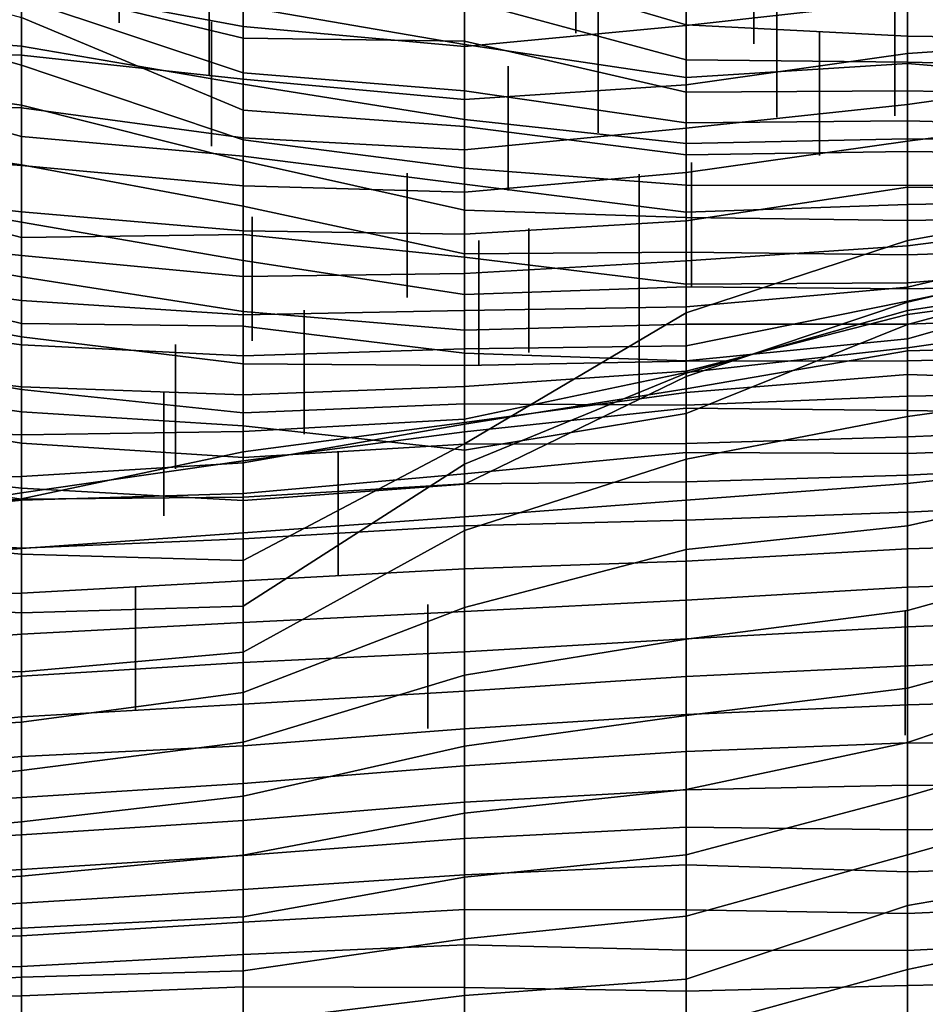
# Model space of a CAD drawing. Extents: x -500 to 500, y 11 to 143.
# Drawn here: x 460 to 480, y 55 to 77 of the extents above; entities that cross this region are included whole.
import ezdxf

# ---------------------------------------------------------------- set-up
doc = ezdxf.new("R2010")
doc.units = 0
doc.layers.add('GROUND', color=7, linetype='Continuous')
doc.layers.add('PLANTS', color=7, linetype='Continuous')

msp = doc.modelspace()

# ---------------------------------------------------------------- linework, layer by layer
at = {"layer": 'GROUND'}
for points in [[(479.899, 43.594, -500), (484.925, 43.676, -500), (484.925, 87.528, -494.975), (479.899, 87.259, -494.975)], [(464.824, 43.423, -500), (469.849, 43.477, -500), (469.849, 87.091, -494.975), (464.824, 86.932, -494.975)], [(469.849, 43.477, -500), (474.874, 43.516, -500), (474.874, 87.094, -494.975), (469.849, 87.091, -494.975)], [(474.874, 43.516, -500), (479.899, 43.594, -500), (479.899, 87.259, -494.975), (474.874, 87.094, -494.975)], [(454.774, 43.263, -500), (459.799, 43.367, -500), (459.799, 86.963, -494.975), (454.774, 86.467, -494.975)], [(459.799, 43.367, -500), (464.824, 43.423, -500), (464.824, 86.932, -494.975), (459.799, 86.963, -494.975)], [(464.824, 77.591, 409.548), (469.849, 76.736, 409.548), (469.849, 78.533, 414.573), (464.824, 79.613, 414.573)], [(469.849, 79.54, -103.015), (474.874, 77.876, -103.015), (474.874, 77.179, -97.99), (469.849, 78.657, -97.99)], [(459.799, 79.368, 419.598), (464.824, 78.661, 419.598), (464.824, 77.139, 424.623), (459.799, 78.08, 424.623)], [(474.874, 78.404, 419.598), (479.899, 78.833, 419.598), (479.899, 77.724, 424.623), (474.874, 77.162, 424.623)], [(454.774, 78.707, -77.889), (459.799, 77.346, -77.889), (459.799, 76.264, -72.864), (454.774, 77.693, -72.864)], [(464.824, 78.661, 419.598), (469.849, 78.017, 419.598), (469.849, 76.685, 424.623), (464.824, 77.139, 424.623)], [(469.849, 78.657, -97.99), (474.874, 77.179, -97.99), (474.874, 76.382, -92.965), (469.849, 77.748, -92.965)], [(454.774, 77.08, 404.523), (459.799, 76.695, 404.523), (459.799, 78.465, 409.548), (454.774, 77.562, 409.548)], [(459.799, 76.695, 404.523), (464.824, 75.836, 404.523), (464.824, 77.591, 409.548), (459.799, 78.465, 409.548)], [(469.849, 76.736, 409.548), (474.874, 75.988, 409.548), (474.874, 77.566, 414.573), (469.849, 78.533, 414.573)], [(469.849, 78.017, 419.598), (474.874, 78.404, 419.598), (474.874, 77.162, 424.623), (469.849, 76.685, 424.623)], [(459.799, 78.342, -92.965), (464.824, 77.789, -92.965), (464.824, 76.878, -87.94), (459.799, 78.085, -87.94)], [(454.774, 77.604, 424.623), (459.799, 78.08, 424.623), (459.799, 76.487, 429.648), (454.774, 76.625, 429.648)], [(459.799, 78.085, -87.94), (464.824, 76.878, -87.94), (464.824, 76.092, -82.915), (459.799, 77.767, -82.915)], [(459.799, 78.08, 424.623), (464.824, 77.139, 424.623), (464.824, 75.943, 429.648), (459.799, 76.487, 429.648)], [(479.899, 77.724, 424.623), (484.925, 77.969, 424.623), (484.925, 76.865, 429.648), (479.899, 76.526, 429.648)], [(459.799, 77.767, -82.915), (464.824, 76.092, -82.915), (464.824, 75.247, -77.889), (459.799, 77.346, -77.889)], [(464.824, 77.789, -92.965), (469.849, 77.748, -92.965), (469.849, 76.81, -87.94), (464.824, 76.878, -87.94)], [(469.849, 77.748, -92.965), (474.874, 76.382, -92.965), (474.874, 75.65, -87.94), (469.849, 76.81, -87.94)], [(474.874, 77.876, -103.015), (479.899, 77.548, -103.015), (479.899, 76.918, -97.99), (474.874, 77.179, -97.99)], [(474.874, 75.988, 409.548), (479.899, 76.3, 409.548), (479.899, 77.755, 414.573), (474.874, 77.566, 414.573)], [(474.874, 77.162, 424.623), (479.899, 77.724, 424.623), (479.899, 76.526, 429.648), (474.874, 75.821, 429.648)], [(479.899, 76.3, 409.548), (484.925, 75.877, 409.548), (484.925, 77.703, 414.573), (479.899, 77.755, 414.573)], [(454.774, 77.693, -72.864), (459.799, 76.264, -72.864), (459.799, 75.357, -67.839), (454.774, 76.082, -67.839)], [(464.824, 75.836, 404.523), (469.849, 75.028, 404.523), (469.849, 76.736, 409.548), (464.824, 77.591, 409.548)], [(479.899, 77.548, -103.015), (484.925, 77.513, -103.015), (484.925, 76.856, -97.99), (479.899, 76.918, -97.99)], [(459.799, 77.346, -77.889), (464.824, 75.247, -77.889), (464.824, 74.571, -72.864), (459.799, 76.264, -72.864)], [(454.774, 76.047, 399.497), (459.799, 74.646, 399.497), (459.799, 76.695, 404.523), (454.774, 77.08, 404.523)], [(464.824, 77.139, 424.623), (469.849, 76.685, 424.623), (469.849, 75.484, 429.648), (464.824, 75.943, 429.648)], [(469.849, 76.685, 424.623), (474.874, 77.162, 424.623), (474.874, 75.821, 429.648), (469.849, 75.484, 429.648)], [(474.874, 77.179, -97.99), (479.899, 76.918, -97.99), (479.899, 76.329, -92.965), (474.874, 76.382, -92.965)], [(464.824, 76.878, -87.94), (469.849, 76.81, -87.94), (469.849, 75.683, -82.915), (464.824, 76.092, -82.915)], [(479.899, 76.918, -97.99), (484.925, 76.856, -97.99), (484.925, 76.22, -92.965), (479.899, 76.329, -92.965)], [(479.899, 76.526, 429.648), (484.925, 76.865, 429.648), (484.925, 76.084, 434.673), (479.899, 75.375, 434.673)], [(454.774, 76.625, 429.648), (459.799, 76.487, 429.648), (459.799, 75.295, 434.673), (454.774, 75.315, 434.673)], [(459.799, 74.646, 399.497), (464.824, 74.197, 399.497), (464.824, 75.836, 404.523), (459.799, 76.695, 404.523)], [(469.849, 76.81, -87.94), (474.874, 75.65, -87.94), (474.874, 74.956, -82.915), (469.849, 75.683, -82.915)], [(469.849, 75.028, 404.523), (474.874, 74.485, 404.523), (474.874, 75.988, 409.548), (469.849, 76.736, 409.548)], [(459.799, 76.487, 429.648), (464.824, 75.943, 429.648), (464.824, 74.619, 434.673), (459.799, 75.295, 434.673)], [(474.874, 75.821, 429.648), (479.899, 76.526, 429.648), (479.899, 75.375, 434.673), (474.874, 74.836, 434.673)], [(474.874, 76.382, -92.965), (479.899, 76.329, -92.965), (479.899, 75.681, -87.94), (474.874, 75.65, -87.94)], [(459.799, 76.264, -72.864), (464.824, 74.571, -72.864), (464.824, 74.091, -67.839), (459.799, 75.357, -67.839)], [(474.874, 74.485, 404.523), (479.899, 74.594, 404.523), (479.899, 76.3, 409.548), (474.874, 75.988, 409.548)], [(479.899, 76.329, -92.965), (484.925, 76.22, -92.965), (484.925, 75.574, -87.94), (479.899, 75.681, -87.94)], [(479.899, 74.594, 404.523), (484.925, 74.564, 404.523), (484.925, 75.877, 409.548), (479.899, 76.3, 409.548)], [(454.774, 76.082, -67.839), (459.799, 75.357, -67.839), (459.799, 74, -62.814), (454.774, 74.735, -62.814)], [(454.774, 73.678, 394.472), (459.799, 72.354, 394.472), (459.799, 74.646, 399.497), (454.774, 76.047, 399.497)], [(464.824, 76.092, -82.915), (469.849, 75.683, -82.915), (469.849, 74.871, -77.889), (464.824, 75.247, -77.889)], [(464.824, 75.943, 429.648), (469.849, 75.484, 429.648), (469.849, 74.342, 434.673), (464.824, 74.619, 434.673)], [(479.899, 75.375, 434.673), (484.925, 76.084, 434.673), (484.925, 75.191, 439.698), (479.899, 74.539, 439.698)], [(464.824, 74.197, 399.497), (469.849, 73.566, 399.497), (469.849, 75.028, 404.523), (464.824, 75.836, 404.523)], [(469.849, 75.484, 429.648), (474.874, 75.821, 429.648), (474.874, 74.836, 434.673), (469.849, 74.342, 434.673)], [(469.849, 75.683, -82.915), (474.874, 74.956, -82.915), (474.874, 74.229, -77.889), (469.849, 74.871, -77.889)], [(474.874, 75.65, -87.94), (479.899, 75.681, -87.94), (479.899, 74.999, -82.915), (474.874, 74.956, -82.915)], [(479.899, 75.681, -87.94), (484.925, 75.574, -87.94), (484.925, 74.866, -82.915), (479.899, 74.999, -82.915)], [(454.774, 75.315, 434.673), (459.799, 75.295, 434.673), (459.799, 73.989, 439.698), (454.774, 74.363, 439.698)], [(459.799, 75.357, -67.839), (464.824, 74.091, -67.839), (464.824, 73.063, -62.814), (459.799, 74, -62.814)], [(459.799, 75.295, 434.673), (464.824, 74.619, 434.673), (464.824, 73.524, 439.698), (459.799, 73.989, 439.698)], [(474.874, 74.836, 434.673), (479.899, 75.375, 434.673), (479.899, 74.539, 439.698), (474.874, 73.829, 439.698)], [(464.824, 75.247, -77.889), (469.849, 74.871, -77.889), (469.849, 73.926, -72.864), (464.824, 74.571, -72.864)], [(469.849, 73.566, 399.497), (474.874, 72.931, 399.497), (474.874, 74.485, 404.523), (469.849, 75.028, 404.523)], [(479.899, 74.539, 439.698), (484.925, 75.191, 439.698), (484.925, 73.428, 444.724), (479.899, 73.495, 444.724)], [(469.849, 74.871, -77.889), (474.874, 74.229, -77.889), (474.874, 73.543, -72.864), (469.849, 73.926, -72.864)], [(469.849, 74.342, 434.673), (474.874, 74.836, 434.673), (474.874, 73.829, 439.698), (469.849, 73.385, 439.698)], [(474.874, 74.956, -82.915), (479.899, 74.999, -82.915), (479.899, 74.303, -77.889), (474.874, 74.229, -77.889)], [(479.899, 74.999, -82.915), (484.925, 74.866, -82.915), (484.925, 74.238, -77.889), (479.899, 74.303, -77.889)], [(454.774, 74.735, -62.814), (459.799, 74, -62.814), (459.799, 72.705, -57.789), (454.774, 73.585, -57.789)], [(459.799, 72.354, 394.472), (464.824, 72.427, 394.472), (464.824, 74.197, 399.497), (459.799, 74.646, 399.497)], [(464.824, 74.619, 434.673), (469.849, 74.342, 434.673), (469.849, 73.385, 439.698), (464.824, 73.524, 439.698)], [(474.874, 72.931, 399.497), (479.899, 73.107, 399.497), (479.899, 74.594, 404.523), (474.874, 74.485, 404.523)], [(479.899, 73.107, 399.497), (484.925, 73.198, 399.497), (484.925, 74.564, 404.523), (479.899, 74.594, 404.523)], [(454.774, 74.363, 439.698), (459.799, 73.989, 439.698), (459.799, 72.94, 444.724), (454.774, 73.502, 444.724)], [(464.824, 74.571, -72.864), (469.849, 73.926, -72.864), (469.849, 72.972, -67.839), (464.824, 74.091, -67.839)], [(474.874, 73.829, 439.698), (479.899, 74.539, 439.698), (479.899, 73.495, 444.724), (474.874, 72.737, 444.724)], [(464.824, 72.427, 394.472), (469.849, 71.91, 394.472), (469.849, 73.566, 399.497), (464.824, 74.197, 399.497)], [(474.874, 74.229, -77.889), (479.899, 74.303, -77.889), (479.899, 73.535, -72.864), (474.874, 73.543, -72.864)], [(479.899, 74.303, -77.889), (484.925, 74.238, -77.889), (484.925, 73.569, -72.864), (479.899, 73.535, -72.864)], [(459.799, 74, -62.814), (464.824, 73.063, -62.814), (464.824, 71.832, -57.789), (459.799, 72.705, -57.789)], [(459.799, 73.989, 439.698), (464.824, 73.524, 439.698), (464.824, 72.508, 444.724), (459.799, 72.94, 444.724)], [(464.824, 74.091, -67.839), (469.849, 72.972, -67.839), (469.849, 71.983, -62.814), (464.824, 73.063, -62.814)], [(469.849, 73.926, -72.864), (474.874, 73.543, -72.864), (474.874, 72.807, -67.839), (469.849, 72.972, -67.839)], [(469.849, 73.385, 439.698), (474.874, 73.829, 439.698), (474.874, 72.737, 444.724), (469.849, 72.43, 444.724)], [(454.774, 71.629, 389.447), (459.799, 70.406, 389.447), (459.799, 72.354, 394.472), (454.774, 73.678, 394.472)], [(454.774, 73.585, -57.789), (459.799, 72.705, -57.789), (459.799, 71.461, -52.764), (454.774, 72.33, -52.764)], [(454.774, 73.502, 444.724), (459.799, 72.94, 444.724), (459.799, 71.946, 449.749), (454.774, 72.48, 449.749)], [(464.824, 73.524, 439.698), (469.849, 73.385, 439.698), (469.849, 72.43, 444.724), (464.824, 72.508, 444.724)], [(469.849, 71.91, 394.472), (474.874, 71.298, 394.472), (474.874, 72.931, 399.497), (469.849, 73.566, 399.497)], [(474.874, 73.543, -72.864), (479.899, 73.535, -72.864), (479.899, 72.738, -67.839), (474.874, 72.807, -67.839)], [(474.874, 72.737, 444.724), (479.899, 73.495, 444.724), (479.899, 72.167, 449.749), (474.874, 71.827, 449.749)], [(479.899, 73.535, -72.864), (484.925, 73.569, -72.864), (484.925, 72.833, -67.839), (479.899, 72.738, -67.839)], [(479.899, 73.495, 444.724), (484.925, 73.428, 444.724), (484.925, 72.81, 449.749), (479.899, 72.167, 449.749)], [(464.824, 73.063, -62.814), (469.849, 71.983, -62.814), (469.849, 71.066, -57.789), (464.824, 71.832, -57.789)], [(474.874, 71.298, 394.472), (479.899, 71.324, 394.472), (479.899, 73.107, 399.497), (474.874, 72.931, 399.497)], [(479.899, 71.324, 394.472), (484.925, 71.735, 394.472), (484.925, 73.198, 399.497), (479.899, 73.107, 399.497)], [(479.899, 70.703, 369.347), (484.925, 71.463, 369.347), (484.925, 73.189, 374.372), (479.899, 72.287, 374.372)], [(479.899, 72.287, 374.372), (484.925, 73.189, 374.372), (484.925, 72.067, 379.397), (479.899, 70.887, 379.397)], [(459.799, 72.94, 444.724), (464.824, 72.508, 444.724), (464.824, 71.471, 449.749), (459.799, 71.946, 449.749)], [(469.849, 72.972, -67.839), (474.874, 72.807, -67.839), (474.874, 72.021, -62.814), (469.849, 71.983, -62.814)], [(474.874, 72.807, -67.839), (479.899, 72.738, -67.839), (479.899, 71.964, -62.814), (474.874, 72.021, -62.814)], [(479.899, 72.738, -67.839), (484.925, 72.833, -67.839), (484.925, 72.131, -62.814), (479.899, 71.964, -62.814)], [(479.899, 72.167, 449.749), (484.925, 72.81, 449.749), (484.925, 72.424, 454.774), (479.899, 71.228, 454.774)], [(459.799, 72.705, -57.789), (464.824, 71.832, -57.789), (464.824, 70.675, -52.764), (459.799, 71.461, -52.764)], [(469.849, 72.43, 444.724), (474.874, 72.737, 444.724), (474.874, 71.827, 449.749), (469.849, 71.536, 449.749)], [(454.774, 72.48, 449.749), (459.799, 71.946, 449.749), (459.799, 70.93, 454.774), (454.774, 71.583, 454.774)], [(459.799, 70.406, 389.447), (464.824, 70.345, 389.447), (464.824, 72.427, 394.472), (459.799, 72.354, 394.472)], [(464.824, 72.508, 444.724), (469.849, 72.43, 444.724), (469.849, 71.536, 449.749), (464.824, 71.471, 449.749)], [(464.824, 70.345, 389.447), (469.849, 69.729, 389.447), (469.849, 71.91, 394.472), (464.824, 72.427, 394.472)], [(479.899, 71.228, 454.774), (484.925, 72.424, 454.774), (484.925, 71.955, 459.799), (479.899, 70.912, 459.799)], [(454.774, 72.33, -52.764), (459.799, 71.461, -52.764), (459.799, 70.1, -47.739), (454.774, 71.02, -47.739)], [(474.874, 69.279, 369.347), (479.899, 70.703, 369.347), (479.899, 72.287, 374.372), (474.874, 70.649, 374.372)], [(474.874, 70.649, 374.372), (479.899, 72.287, 374.372), (479.899, 70.887, 379.397), (474.874, 69.204, 379.397)], [(474.874, 71.827, 449.749), (479.899, 72.167, 449.749), (479.899, 71.228, 454.774), (474.874, 70.785, 454.774)], [(479.899, 71.964, -62.814), (484.925, 72.131, -62.814), (484.925, 71.291, -57.789), (479.899, 71.195, -57.789)], [(459.799, 71.946, 449.749), (464.824, 71.471, 449.749), (464.824, 70.6, 454.774), (459.799, 70.93, 454.774)], [(469.849, 71.983, -62.814), (474.874, 72.021, -62.814), (474.874, 71.239, -57.789), (469.849, 71.066, -57.789)], [(469.849, 69.729, 389.447), (474.874, 69.558, 389.447), (474.874, 71.298, 394.472), (469.849, 71.91, 394.472)], [(474.874, 72.021, -62.814), (479.899, 71.964, -62.814), (479.899, 71.195, -57.789), (474.874, 71.239, -57.789)], [(479.899, 70.887, 379.397), (484.925, 72.067, 379.397), (484.925, 71.736, 384.422), (479.899, 70.386, 384.422)], [(479.899, 70.912, 459.799), (484.925, 71.955, 459.799), (484.925, 71.291, 464.824), (479.899, 70.609, 464.824)], [(464.824, 71.832, -57.789), (469.849, 71.066, -57.789), (469.849, 70.253, -52.764), (464.824, 70.675, -52.764)], [(469.849, 71.536, 449.749), (474.874, 71.827, 449.749), (474.874, 70.785, 454.774), (469.849, 70.698, 454.774)], [(479.899, 70.386, 384.422), (484.925, 71.736, 384.422), (484.925, 71.49, 389.447), (479.899, 70.054, 389.447)], [(479.899, 70.054, 389.447), (484.925, 71.49, 389.447), (484.925, 71.735, 394.472), (479.899, 71.324, 394.472)], [(454.774, 69.123, 384.422), (459.799, 68.402, 384.422), (459.799, 70.406, 389.447), (454.774, 71.629, 389.447)], [(454.774, 71.583, 454.774), (459.799, 70.93, 454.774), (459.799, 69.922, 459.799), (454.774, 70.599, 459.799)], [(459.799, 71.461, -52.764), (464.824, 70.675, -52.764), (464.824, 69.491, -47.739), (459.799, 70.1, -47.739)], [(464.824, 71.471, 449.749), (469.849, 71.536, 449.749), (469.849, 70.698, 454.774), (464.824, 70.6, 454.774)], [(479.899, 68.297, 364.322), (484.925, 68.982, 364.322), (484.925, 71.463, 369.347), (479.899, 70.703, 369.347)], [(469.849, 71.066, -57.789), (474.874, 71.239, -57.789), (474.874, 70.388, -52.764), (469.849, 70.253, -52.764)], [(474.874, 69.558, 389.447), (479.899, 70.054, 389.447), (479.899, 71.324, 394.472), (474.874, 71.298, 394.472)], [(474.874, 71.239, -57.789), (479.899, 71.195, -57.789), (479.899, 70.388, -52.764), (474.874, 70.388, -52.764)], [(479.899, 71.195, -57.789), (484.925, 71.291, -57.789), (484.925, 70.573, -52.764), (479.899, 70.388, -52.764)], [(479.899, 70.609, 464.824), (484.925, 71.291, 464.824), (484.925, 70.572, 469.849), (479.899, 69.85, 469.849)], [(454.774, 71.02, -47.739), (459.799, 70.1, -47.739), (459.799, 68.906, -42.714), (454.774, 69.734, -42.714)], [(474.874, 70.785, 454.774), (479.899, 71.228, 454.774), (479.899, 70.912, 459.799), (474.874, 69.899, 459.799)], [(459.799, 70.93, 454.774), (464.824, 70.6, 454.774), (464.824, 69.672, 459.799), (459.799, 69.922, 459.799)], [(469.849, 70.698, 454.774), (474.874, 70.785, 454.774), (474.874, 69.899, 459.799), (469.849, 69.833, 459.799)], [(474.874, 69.899, 459.799), (479.899, 70.912, 459.799), (479.899, 70.609, 464.824), (474.874, 69.321, 464.824)], [(474.874, 69.204, 379.397), (479.899, 70.887, 379.397), (479.899, 70.386, 384.422), (474.874, 68.366, 384.422)], [(454.774, 70.599, 459.799), (459.799, 69.922, 459.799), (459.799, 68.969, 464.824), (454.774, 69.54, 464.824)], [(464.824, 70.6, 454.774), (469.849, 70.698, 454.774), (469.849, 69.833, 459.799), (464.824, 69.672, 459.799)], [(464.824, 70.675, -52.764), (469.849, 70.253, -52.764), (469.849, 69.451, -47.739), (464.824, 69.491, -47.739)], [(469.849, 67.217, 369.347), (474.874, 69.279, 369.347), (474.874, 70.649, 374.372), (469.849, 67.674, 374.372)], [(469.849, 67.674, 374.372), (474.874, 70.649, 374.372), (474.874, 69.204, 379.397), (469.849, 66.759, 379.397)], [(474.874, 67.328, 364.322), (479.899, 68.297, 364.322), (479.899, 70.703, 369.347), (474.874, 69.279, 369.347)], [(474.874, 69.321, 464.824), (479.899, 70.609, 464.824), (479.899, 69.85, 469.849), (474.874, 69.292, 469.849)], [(479.899, 70.388, -52.764), (484.925, 70.573, -52.764), (484.925, 69.679, -47.739), (479.899, 69.558, -47.739)], [(479.899, 69.85, 469.849), (484.925, 70.572, 469.849), (484.925, 69.922, 474.874), (479.899, 69.783, 474.874)], [(459.799, 68.402, 384.422), (464.824, 68.087, 384.422), (464.824, 70.345, 389.447), (459.799, 70.406, 389.447)], [(464.824, 68.087, 384.422), (469.849, 67.53, 384.422), (469.849, 69.729, 389.447), (464.824, 70.345, 389.447)], [(469.849, 70.253, -52.764), (474.874, 70.388, -52.764), (474.874, 69.548, -47.739), (469.849, 69.451, -47.739)], [(474.874, 70.388, -52.764), (479.899, 70.388, -52.764), (479.899, 69.558, -47.739), (474.874, 69.548, -47.739)], [(474.874, 68.366, 384.422), (479.899, 70.386, 384.422), (479.899, 70.054, 389.447), (474.874, 69.558, 389.447)], [(459.799, 70.1, -47.739), (464.824, 69.491, -47.739), (464.824, 68.377, -42.714), (459.799, 68.906, -42.714)], [(459.799, 69.922, 459.799), (464.824, 69.672, 459.799), (464.824, 68.786, 464.824), (459.799, 68.969, 464.824)], [(469.849, 69.833, 459.799), (474.874, 69.899, 459.799), (474.874, 69.321, 464.824), (469.849, 68.974, 464.824)], [(479.899, 69.783, 474.874), (484.925, 69.922, 474.874), (484.925, 69.077, 479.899), (479.899, 69.25, 479.899)], [(454.774, 69.734, -42.714), (459.799, 68.906, -42.714), (459.799, 67.69, -37.688), (454.774, 68.493, -37.688)], [(464.824, 69.672, 459.799), (469.849, 69.833, 459.799), (469.849, 68.974, 464.824), (464.824, 68.786, 464.824)], [(469.849, 67.53, 384.422), (474.874, 68.366, 384.422), (474.874, 69.558, 389.447), (469.849, 69.729, 389.447)], [(474.874, 69.292, 469.849), (479.899, 69.85, 469.849), (479.899, 69.783, 474.874), (474.874, 68.926, 474.874)], [(474.874, 68.926, 474.874), (479.899, 69.783, 474.874), (479.899, 69.25, 479.899), (474.874, 68.839, 479.899)], [(479.899, 69.558, -47.739), (484.925, 69.679, -47.739), (484.925, 68.845, -42.714), (479.899, 68.761, -42.714)], [(454.774, 69.54, 464.824), (459.799, 68.969, 464.824), (459.799, 67.883, 469.849), (454.774, 68.066, 469.849)], [(464.824, 69.491, -47.739), (469.849, 69.451, -47.739), (469.849, 68.58, -42.714), (464.824, 68.377, -42.714)], [(469.849, 69.451, -47.739), (474.874, 69.548, -47.739), (474.874, 68.557, -42.714), (469.849, 68.58, -42.714)], [(474.874, 69.548, -47.739), (479.899, 69.558, -47.739), (479.899, 68.761, -42.714), (474.874, 68.557, -42.714)], [(469.849, 68.974, 464.824), (474.874, 69.321, 464.824), (474.874, 69.292, 469.849), (469.849, 68.236, 469.849)], [(469.849, 68.236, 469.849), (474.874, 69.292, 469.849), (474.874, 68.926, 474.874), (469.849, 68.123, 474.874)], [(469.849, 65.708, 364.322), (474.874, 67.328, 364.322), (474.874, 69.279, 369.347), (469.849, 67.217, 369.347)], [(474.874, 68.839, 479.899), (479.899, 69.25, 479.899), (479.899, 68.432, 484.925), (474.874, 68.489, 484.925)], [(479.899, 69.25, 479.899), (484.925, 69.077, 479.899), (484.925, 68.352, 484.925), (479.899, 68.432, 484.925)], [(454.774, 67.233, 379.397), (459.799, 66.671, 379.397), (459.799, 68.402, 384.422), (454.774, 69.123, 384.422)], [(469.849, 66.759, 379.397), (474.874, 69.204, 379.397), (474.874, 68.366, 384.422), (469.849, 67.53, 384.422)], [(459.799, 68.969, 464.824), (464.824, 68.786, 464.824), (464.824, 67.955, 469.849), (459.799, 67.883, 469.849)], [(459.799, 68.906, -42.714), (464.824, 68.377, -42.714), (464.824, 67.367, -37.688), (459.799, 67.69, -37.688)], [(464.824, 68.786, 464.824), (469.849, 68.974, 464.824), (469.849, 68.236, 469.849), (464.824, 67.955, 469.849)], [(469.849, 68.123, 474.874), (474.874, 68.926, 474.874), (474.874, 68.839, 479.899), (469.849, 68.161, 479.899)], [(469.849, 68.161, 479.899), (474.874, 68.839, 479.899), (474.874, 68.489, 484.925), (469.849, 67.95, 484.925)], [(479.899, 65.817, 359.296), (484.925, 66.951, 359.296), (484.925, 68.982, 364.322), (479.899, 68.297, 364.322)], [(479.899, 68.761, -42.714), (484.925, 68.845, -42.714), (484.925, 68.049, -37.688), (479.899, 67.835, -37.688)], [(464.824, 68.377, -42.714), (469.849, 68.58, -42.714), (469.849, 67.668, -37.688), (464.824, 67.367, -37.688)], [(469.849, 68.58, -42.714), (474.874, 68.557, -42.714), (474.874, 67.683, -37.688), (469.849, 67.668, -37.688)], [(474.874, 68.557, -42.714), (479.899, 68.761, -42.714), (479.899, 67.835, -37.688), (474.874, 67.683, -37.688)], [(454.774, 68.493, -37.688), (459.799, 67.69, -37.688), (459.799, 66.425, -32.663), (454.774, 67.164, -32.663)], [(459.799, 66.671, 379.397), (464.824, 66.393, 379.397), (464.824, 68.087, 384.422), (459.799, 68.402, 384.422)], [(469.849, 67.95, 484.925), (474.874, 68.489, 484.925), (474.874, 67.479, 489.95), (469.849, 66.993, 489.95)], [(474.874, 68.489, 484.925), (479.899, 68.432, 484.925), (479.899, 67.458, 489.95), (474.874, 67.479, 489.95)], [(479.899, 68.432, 484.925), (484.925, 68.352, 484.925), (484.925, 67.645, 489.95), (479.899, 67.458, 489.95)], [(464.824, 67.955, 469.849), (469.849, 68.236, 469.849), (469.849, 68.123, 474.874), (464.824, 67.243, 474.874)], [(464.824, 67.243, 474.874), (469.849, 68.123, 474.874), (469.849, 68.161, 479.899), (464.824, 67.492, 479.899)], [(464.824, 67.492, 479.899), (469.849, 68.161, 479.899), (469.849, 67.95, 484.925), (464.824, 67.288, 484.925)], [(474.874, 65.277, 359.296), (479.899, 65.817, 359.296), (479.899, 68.297, 364.322), (474.874, 67.328, 364.322)], [(454.774, 68.066, 469.849), (459.799, 67.883, 469.849), (459.799, 66.937, 474.874), (454.774, 66.792, 474.874)], [(459.799, 67.883, 469.849), (464.824, 67.955, 469.849), (464.824, 67.243, 474.874), (459.799, 66.937, 474.874)], [(464.824, 66.393, 379.397), (469.849, 66.759, 379.397), (469.849, 67.53, 384.422), (464.824, 68.087, 384.422)], [(464.824, 67.288, 484.925), (469.849, 67.95, 484.925), (469.849, 66.993, 489.95), (464.824, 66.549, 489.95)], [(479.899, 67.835, -37.688), (484.925, 68.049, -37.688), (484.925, 67.221, -32.663), (479.899, 66.963, -32.663)], [(459.799, 67.69, -37.688), (464.824, 67.367, -37.688), (464.824, 66.469, -32.663), (459.799, 66.425, -32.663)], [(464.824, 63.993, 369.347), (469.849, 67.217, 369.347), (469.849, 67.674, 374.372), (464.824, 65.03, 374.372)], [(464.824, 65.03, 374.372), (469.849, 67.674, 374.372), (469.849, 66.759, 379.397), (464.824, 66.393, 379.397)], [(464.824, 67.367, -37.688), (469.849, 67.668, -37.688), (469.849, 66.768, -32.663), (464.824, 66.469, -32.663)], [(469.849, 67.668, -37.688), (474.874, 67.683, -37.688), (474.874, 66.814, -32.663), (469.849, 66.768, -32.663)], [(474.874, 67.683, -37.688), (479.899, 67.835, -37.688), (479.899, 66.963, -32.663), (474.874, 66.814, -32.663)], [(459.799, 66.937, 474.874), (464.824, 67.243, 474.874), (464.824, 67.492, 479.899), (459.799, 66.426, 479.899)], [(459.799, 66.426, 479.899), (464.824, 67.492, 479.899), (464.824, 67.288, 484.925), (459.799, 66.565, 484.925)], [(469.849, 66.993, 489.95), (474.874, 67.479, 489.95), (474.874, 66.396, 494.975), (469.849, 66.022, 494.975)], [(474.874, 67.479, 489.95), (479.899, 67.458, 489.95), (479.899, 66.775, 494.975), (474.874, 66.396, 494.975)], [(479.899, 67.458, 489.95), (484.925, 67.645, 489.95), (484.925, 67.321, 494.975), (479.899, 66.775, 494.975)], [(454.774, 65.632, 374.372), (459.799, 65.175, 374.372), (459.799, 66.671, 379.397), (454.774, 67.233, 379.397)], [(459.799, 66.565, 484.925), (464.824, 67.288, 484.925), (464.824, 66.549, 489.95), (459.799, 66.397, 489.95)], [(464.824, 62.954, 364.322), (469.849, 65.708, 364.322), (469.849, 67.217, 369.347), (464.824, 63.993, 369.347)], [(469.849, 63.966, 359.296), (474.874, 65.277, 359.296), (474.874, 67.328, 364.322), (469.849, 65.708, 364.322)], [(479.899, 66.775, 494.975), (484.925, 67.321, 494.975), (484.925, 33.811, 500), (479.899, 33.561, 500)], [(479.899, 66.963, -32.663), (484.925, 67.221, -32.663), (484.925, 66.365, -27.638), (479.899, 66.125, -27.638)], [(454.774, 67.164, -32.663), (459.799, 66.425, -32.663), (459.799, 65.311, -27.638), (454.774, 65.653, -27.638)], [(464.824, 66.549, 489.95), (469.849, 66.993, 489.95), (469.849, 66.022, 494.975), (464.824, 65.661, 494.975)], [(454.774, 66.792, 474.874), (459.799, 66.937, 474.874), (459.799, 66.426, 479.899), (454.774, 65.903, 479.899)], [(464.824, 66.469, -32.663), (469.849, 66.768, -32.663), (469.849, 65.814, -27.638), (464.824, 65.522, -27.638)], [(469.849, 66.768, -32.663), (474.874, 66.814, -32.663), (474.874, 65.948, -27.638), (469.849, 65.814, -27.638)], [(474.874, 66.814, -32.663), (479.899, 66.963, -32.663), (479.899, 66.125, -27.638), (474.874, 65.948, -27.638)], [(474.874, 66.396, 494.975), (479.899, 66.775, 494.975), (479.899, 33.561, 500), (474.874, 33.32, 500)], [(479.899, 63.894, 354.271), (484.925, 65.289, 354.271), (484.925, 66.951, 359.296), (479.899, 65.817, 359.296)], [(454.774, 65.903, 479.899), (459.799, 66.426, 479.899), (459.799, 66.565, 484.925), (454.774, 65.768, 484.925)], [(454.774, 65.768, 484.925), (459.799, 66.565, 484.925), (459.799, 66.397, 489.95), (454.774, 65.869, 489.95)], [(459.799, 65.175, 374.372), (464.824, 65.03, 374.372), (464.824, 66.393, 379.397), (459.799, 66.671, 379.397)], [(459.799, 66.397, 489.95), (464.824, 66.549, 489.95), (464.824, 65.661, 494.975), (459.799, 65.306, 494.975)], [(454.774, 65.869, 489.95), (459.799, 66.397, 489.95), (459.799, 65.306, 494.975), (454.774, 64.924, 494.975)], [(459.799, 66.425, -32.663), (464.824, 66.469, -32.663), (464.824, 65.522, -27.638), (459.799, 65.311, -27.638)], [(469.849, 66.022, 494.975), (474.874, 66.396, 494.975), (474.874, 33.32, 500), (469.849, 33.165, 500)], [(479.899, 66.125, -27.638), (484.925, 66.365, -27.638), (484.925, 65.439, -22.613), (479.899, 65.293, -22.613)], [(474.874, 65.948, -27.638), (479.899, 66.125, -27.638), (479.899, 65.293, -22.613), (474.874, 65.019, -22.613)], [(464.824, 65.661, 494.975), (469.849, 66.022, 494.975), (469.849, 33.165, 500), (464.824, 32.936, 500)], [(469.849, 65.814, -27.638), (474.874, 65.948, -27.638), (474.874, 65.019, -22.613), (469.849, 64.844, -22.613)], [(454.774, 65.653, -27.638), (459.799, 65.311, -27.638), (459.799, 64.291, -22.613), (454.774, 64.192, -22.613)], [(459.799, 65.306, 494.975), (464.824, 65.661, 494.975), (464.824, 32.936, 500), (459.799, 32.738, 500)], [(464.824, 65.522, -27.638), (469.849, 65.814, -27.638), (469.849, 64.844, -22.613), (464.824, 64.566, -22.613)], [(464.824, 62.034, 359.296), (469.849, 63.966, 359.296), (469.849, 65.708, 364.322), (464.824, 62.954, 364.322)], [(474.874, 63.248, 354.271), (479.899, 63.894, 354.271), (479.899, 65.817, 359.296), (474.874, 65.277, 359.296)], [(454.774, 64.112, 369.347), (459.799, 63.846, 369.347), (459.799, 65.175, 374.372), (454.774, 65.632, 374.372)], [(459.799, 65.311, -27.638), (464.824, 65.522, -27.638), (464.824, 64.566, -22.613), (459.799, 64.291, -22.613)], [(479.899, 65.293, -22.613), (484.925, 65.439, -22.613), (484.925, 64.574, -17.588), (479.899, 64.423, -17.588)], [(454.774, 64.924, 494.975), (459.799, 65.306, 494.975), (459.799, 32.738, 500), (454.774, 32.547, 500)], [(469.849, 62.428, 354.271), (474.874, 63.248, 354.271), (474.874, 65.277, 359.296), (469.849, 63.966, 359.296)], [(474.874, 65.019, -22.613), (479.899, 65.293, -22.613), (479.899, 64.423, -17.588), (474.874, 64.133, -17.588)], [(479.899, 62.136, 349.246), (484.925, 63.508, 349.246), (484.925, 65.289, 354.271), (479.899, 63.894, 354.271)], [(459.799, 63.846, 369.347), (464.824, 63.993, 369.347), (464.824, 65.03, 374.372), (459.799, 65.175, 374.372)], [(469.849, 64.844, -22.613), (474.874, 65.019, -22.613), (474.874, 64.133, -17.588), (469.849, 63.876, -17.588)], [(464.824, 64.566, -22.613), (469.849, 64.844, -22.613), (469.849, 63.876, -17.588), (464.824, 63.628, -17.588)], [(459.799, 64.291, -22.613), (464.824, 64.566, -22.613), (464.824, 63.628, -17.588), (459.799, 63.362, -17.588)], [(479.899, 64.423, -17.588), (484.925, 64.574, -17.588), (484.925, 63.729, -12.563), (479.899, 63.526, -12.563)], [(474.874, 64.133, -17.588), (479.899, 64.423, -17.588), (479.899, 63.526, -12.563), (474.874, 63.253, -12.563)], [(454.774, 64.192, -22.613), (459.799, 64.291, -22.613), (459.799, 63.362, -17.588), (454.774, 62.972, -17.588)], [(454.774, 62.577, 364.322), (459.799, 62.505, 364.322), (459.799, 63.846, 369.347), (454.774, 64.112, 369.347)], [(469.849, 63.876, -17.588), (474.874, 64.133, -17.588), (474.874, 63.253, -12.563), (469.849, 62.959, -12.563)], [(459.799, 62.505, 364.322), (464.824, 62.954, 364.322), (464.824, 63.993, 369.347), (459.799, 63.846, 369.347)], [(464.824, 60.909, 354.271), (469.849, 62.428, 354.271), (469.849, 63.966, 359.296), (464.824, 62.034, 359.296)], [(464.824, 63.628, -17.588), (469.849, 63.876, -17.588), (469.849, 62.959, -12.563), (464.824, 62.72, -12.563)], [(474.874, 61.514, 349.246), (479.899, 62.136, 349.246), (479.899, 63.894, 354.271), (474.874, 63.248, 354.271)], [(479.899, 63.526, -12.563), (484.925, 63.729, -12.563), (484.925, 62.86, -7.538), (479.899, 62.641, -7.538)], [(459.799, 63.362, -17.588), (464.824, 63.628, -17.588), (464.824, 62.72, -12.563), (459.799, 62.408, -12.563)], [(474.874, 63.253, -12.563), (479.899, 63.526, -12.563), (479.899, 62.641, -7.538), (474.874, 62.401, -7.538)], [(479.899, 60.902, 344.221), (484.925, 62.593, 344.221), (484.925, 63.508, 349.246), (479.899, 62.136, 349.246)], [(454.774, 62.972, -17.588), (459.799, 63.362, -17.588), (459.799, 62.408, -12.563), (454.774, 61.917, -12.563)], [(469.849, 62.959, -12.563), (474.874, 63.253, -12.563), (474.874, 62.401, -7.538), (469.849, 62.07, -7.538)], [(469.849, 60.819, 349.246), (474.874, 61.514, 349.246), (474.874, 63.248, 354.271), (469.849, 62.428, 354.271)], [(459.799, 61.363, 359.296), (464.824, 62.034, 359.296), (464.824, 62.954, 364.322), (459.799, 62.505, 364.322)], [(464.824, 62.72, -12.563), (469.849, 62.959, -12.563), (469.849, 62.07, -7.538), (464.824, 61.772, -7.538)], [(479.899, 62.641, -7.538), (484.925, 62.86, -7.538), (484.925, 61.903, -2.513), (479.899, 61.761, -2.513)], [(454.774, 61.091, 359.296), (459.799, 61.363, 359.296), (459.799, 62.505, 364.322), (454.774, 62.577, 364.322)], [(459.799, 62.408, -12.563), (464.824, 62.72, -12.563), (464.824, 61.772, -7.538), (459.799, 61.484, -7.538)], [(474.874, 62.401, -7.538), (479.899, 62.641, -7.538), (479.899, 61.761, -2.513), (474.874, 61.542, -2.513)], [(479.899, 59.688, 339.196), (484.925, 61.158, 339.196), (484.925, 62.593, 344.221), (479.899, 60.902, 344.221)], [(454.774, 61.917, -12.563), (459.799, 62.408, -12.563), (459.799, 61.484, -7.538), (454.774, 61.018, -7.538)], [(464.824, 59.689, 349.246), (469.849, 60.819, 349.246), (469.849, 62.428, 354.271), (464.824, 60.909, 354.271)], [(469.849, 62.07, -7.538), (474.874, 62.401, -7.538), (474.874, 61.542, -2.513), (469.849, 61.21, -2.513)], [(474.874, 59.84, 344.221), (479.899, 60.902, 344.221), (479.899, 62.136, 349.246), (474.874, 61.514, 349.246)], [(459.799, 60.27, 354.271), (464.824, 60.909, 354.271), (464.824, 62.034, 359.296), (459.799, 61.363, 359.296)], [(464.824, 61.772, -7.538), (469.849, 62.07, -7.538), (469.849, 61.21, -2.513), (464.824, 60.825, -2.513)], [(479.899, 61.761, -2.513), (484.925, 61.903, -2.513), (484.925, 60.858, 2.513), (479.899, 60.897, 2.513)], [(459.799, 61.484, -7.538), (464.824, 61.772, -7.538), (464.824, 60.825, -2.513), (459.799, 60.586, -2.513)], [(474.874, 61.542, -2.513), (479.899, 61.761, -2.513), (479.899, 60.897, 2.513), (474.874, 60.696, 2.513)], [(454.774, 61.018, -7.538), (459.799, 61.484, -7.538), (459.799, 60.586, -2.513), (454.774, 60.132, -2.513)], [(469.849, 61.21, -2.513), (474.874, 61.542, -2.513), (474.874, 60.696, 2.513), (469.849, 60.374, 2.513)], [(469.849, 59.301, 344.221), (474.874, 59.84, 344.221), (474.874, 61.514, 349.246), (469.849, 60.819, 349.246)], [(454.774, 59.702, 354.271), (459.799, 60.27, 354.271), (459.799, 61.363, 359.296), (454.774, 61.091, 359.296)], [(464.824, 60.825, -2.513), (469.849, 61.21, -2.513), (469.849, 60.374, 2.513), (464.824, 59.974, 2.513)], [(479.899, 58.356, 334.171), (484.925, 59.78, 334.171), (484.925, 61.158, 339.196), (479.899, 59.688, 339.196)], [(459.799, 59.106, 349.246), (464.824, 59.689, 349.246), (464.824, 60.909, 354.271), (459.799, 60.27, 354.271)], [(459.799, 60.586, -2.513), (464.824, 60.825, -2.513), (464.824, 59.974, 2.513), (459.799, 59.656, 2.513)], [(464.824, 58.35, 344.221), (469.849, 59.301, 344.221), (469.849, 60.819, 349.246), (464.824, 59.689, 349.246)], [(474.874, 58.359, 339.196), (479.899, 59.688, 339.196), (479.899, 60.902, 344.221), (474.874, 59.84, 344.221)], [(474.874, 60.696, 2.513), (479.899, 60.897, 2.513), (479.899, 59.932, 7.538), (474.874, 59.829, 7.538)], [(479.899, 60.897, 2.513), (484.925, 60.858, 2.513), (484.925, 59.912, 7.538), (479.899, 59.932, 7.538)], [(454.774, 60.132, -2.513), (459.799, 60.586, -2.513), (459.799, 59.656, 2.513), (454.774, 59.332, 2.513)], [(469.849, 60.374, 2.513), (474.874, 60.696, 2.513), (474.874, 59.829, 7.538), (469.849, 59.549, 7.538)], [(464.824, 59.974, 2.513), (469.849, 60.374, 2.513), (469.849, 59.549, 7.538), (464.824, 59.134, 7.538)], [(454.774, 58.643, 349.246), (459.799, 59.106, 349.246), (459.799, 60.27, 354.271), (454.774, 59.702, 354.271)], [(459.799, 59.656, 2.513), (464.824, 59.974, 2.513), (464.824, 59.134, 7.538), (459.799, 58.809, 7.538)], [(474.874, 59.829, 7.538), (479.899, 59.932, 7.538), (479.899, 58.926, 12.563), (474.874, 58.986, 12.563)], [(479.899, 59.932, 7.538), (484.925, 59.912, 7.538), (484.925, 58.994, 12.563), (479.899, 58.926, 12.563)], [(454.774, 59.332, 2.513), (459.799, 59.656, 2.513), (459.799, 58.809, 7.538), (454.774, 58.538, 7.538)], [(459.799, 57.874, 344.221), (464.824, 58.35, 344.221), (464.824, 59.689, 349.246), (459.799, 59.106, 349.246)], [(469.849, 57.846, 339.196), (474.874, 58.359, 339.196), (474.874, 59.84, 344.221), (469.849, 59.301, 344.221)], [(469.849, 59.549, 7.538), (474.874, 59.829, 7.538), (474.874, 58.986, 12.563), (469.849, 58.723, 12.563)], [(474.874, 56.963, 334.171), (479.899, 58.356, 334.171), (479.899, 59.688, 339.196), (474.874, 58.359, 339.196)], [(479.899, 57.206, 329.146), (484.925, 58.069, 329.146), (484.925, 59.78, 334.171), (479.899, 58.356, 334.171)], [(464.824, 59.134, 7.538), (469.849, 59.549, 7.538), (469.849, 58.723, 12.563), (464.824, 58.344, 12.563)], [(464.824, 56.947, 339.196), (469.849, 57.846, 339.196), (469.849, 59.301, 344.221), (464.824, 58.35, 344.221)], [(454.774, 57.575, 344.221), (459.799, 57.874, 344.221), (459.799, 59.106, 349.246), (454.774, 58.643, 349.246)], [(459.799, 58.809, 7.538), (464.824, 59.134, 7.538), (464.824, 58.344, 12.563), (459.799, 58.025, 12.563)], [(469.849, 58.723, 12.563), (474.874, 58.986, 12.563), (474.874, 58.132, 17.588), (469.849, 57.901, 17.588)], [(474.874, 58.986, 12.563), (479.899, 58.926, 12.563), (479.899, 57.972, 17.588), (474.874, 58.132, 17.588)], [(479.899, 58.926, 12.563), (484.925, 58.994, 12.563), (484.925, 58.128, 17.588), (479.899, 57.972, 17.588)], [(454.774, 58.538, 7.538), (459.799, 58.809, 7.538), (459.799, 58.025, 12.563), (454.774, 57.706, 12.563)], [(464.824, 58.344, 12.563), (469.849, 58.723, 12.563), (469.849, 57.901, 17.588), (464.824, 57.572, 17.588)], [(459.799, 56.69, 339.196), (464.824, 56.947, 339.196), (464.824, 58.35, 344.221), (459.799, 57.874, 344.221)], [(459.799, 58.025, 12.563), (464.824, 58.344, 12.563), (464.824, 57.572, 17.588), (459.799, 57.263, 17.588)], [(469.849, 56.454, 334.171), (474.874, 56.963, 334.171), (474.874, 58.359, 339.196), (469.849, 57.846, 339.196)], [(474.874, 55.535, 329.146), (479.899, 57.206, 329.146), (479.899, 58.356, 334.171), (474.874, 56.963, 334.171)], [(469.849, 57.901, 17.588), (474.874, 58.132, 17.588), (474.874, 57.108, 22.613), (469.849, 57.118, 22.613)], [(474.874, 58.132, 17.588), (479.899, 57.972, 17.588), (479.899, 57.027, 22.613), (474.874, 57.108, 22.613)], [(479.899, 57.972, 17.588), (484.925, 58.128, 17.588), (484.925, 57.25, 22.613), (479.899, 57.027, 22.613)], [(479.899, 55.758, 324.121), (484.925, 56.816, 324.121), (484.925, 58.069, 329.146), (479.899, 57.206, 329.146)], [(454.774, 57.706, 12.563), (459.799, 58.025, 12.563), (459.799, 57.263, 17.588), (454.774, 56.971, 17.588)], [(454.774, 56.429, 339.196), (459.799, 56.69, 339.196), (459.799, 57.874, 344.221), (454.774, 57.575, 344.221)], [(464.824, 57.572, 17.588), (469.849, 57.901, 17.588), (469.849, 57.118, 22.613), (464.824, 56.827, 22.613)], [(464.824, 55.728, 334.171), (469.849, 56.454, 334.171), (469.849, 57.846, 339.196), (464.824, 56.947, 339.196)], [(459.799, 57.263, 17.588), (464.824, 57.572, 17.588), (464.824, 56.827, 22.613), (459.799, 56.522, 22.613)], [(454.774, 56.971, 17.588), (459.799, 57.263, 17.588), (459.799, 56.522, 22.613), (454.774, 56.333, 22.613)], [(474.874, 54.375, 324.121), (479.899, 55.758, 324.121), (479.899, 57.206, 329.146), (474.874, 55.535, 329.146)], [(479.899, 57.027, 22.613), (484.925, 57.25, 22.613), (484.925, 56.443, 27.638), (479.899, 56.188, 27.638)], [(459.799, 55.585, 334.171), (464.824, 55.728, 334.171), (464.824, 56.947, 339.196), (459.799, 56.69, 339.196)], [(464.824, 56.827, 22.613), (469.849, 57.118, 22.613), (469.849, 56.318, 27.638), (464.824, 56.096, 27.638)], [(469.849, 57.118, 22.613), (474.874, 57.108, 22.613), (474.874, 56.191, 27.638), (469.849, 56.318, 27.638)], [(469.849, 55.167, 329.146), (474.874, 55.535, 329.146), (474.874, 56.963, 334.171), (469.849, 56.454, 334.171)], [(474.874, 57.108, 22.613), (479.899, 57.027, 22.613), (479.899, 56.188, 27.638), (474.874, 56.191, 27.638)], [(459.799, 56.522, 22.613), (464.824, 56.827, 22.613), (464.824, 56.096, 27.638), (459.799, 55.827, 27.638)], [(479.899, 54.458, 319.095), (484.925, 55.953, 319.095), (484.925, 56.816, 324.121), (479.899, 55.758, 324.121)], [(454.774, 55.284, 334.171), (459.799, 55.585, 334.171), (459.799, 56.69, 339.196), (454.774, 56.429, 339.196)], [(454.774, 56.333, 22.613), (459.799, 56.522, 22.613), (459.799, 55.827, 27.638), (454.774, 55.696, 27.638)], [(464.824, 54.55, 329.146), (469.849, 55.167, 329.146), (469.849, 56.454, 334.171), (464.824, 55.728, 334.171)], [(464.824, 56.096, 27.638), (469.849, 56.318, 27.638), (469.849, 55.345, 32.663), (464.824, 55.365, 32.663)], [(469.849, 56.318, 27.638), (474.874, 56.191, 27.638), (474.874, 55.267, 32.663), (469.849, 55.345, 32.663)], [(479.899, 56.188, 27.638), (484.925, 56.443, 27.638), (484.925, 55.499, 32.663), (479.899, 55.391, 32.663)], [(459.799, 55.827, 27.638), (464.824, 56.096, 27.638), (464.824, 55.365, 32.663), (459.799, 55.161, 32.663)], [(474.874, 56.191, 27.638), (479.899, 56.188, 27.638), (479.899, 55.391, 32.663), (474.874, 55.267, 32.663)], [(454.774, 55.696, 27.638), (459.799, 55.827, 27.638), (459.799, 55.161, 32.663), (454.774, 55.065, 32.663)], [(479.899, 53.674, 314.07), (484.925, 54.867, 314.07), (484.925, 55.953, 319.095), (479.899, 54.458, 319.095)], [(459.799, 54.456, 329.146), (464.824, 54.55, 329.146), (464.824, 55.728, 334.171), (459.799, 55.585, 334.171)], [(474.874, 53.297, 319.095), (479.899, 54.458, 319.095), (479.899, 55.758, 324.121), (474.874, 54.375, 324.121)], [(454.774, 54.174, 329.146), (459.799, 54.456, 329.146), (459.799, 55.585, 334.171), (454.774, 55.284, 334.171)], [(469.849, 53.864, 324.121), (474.874, 54.375, 324.121), (474.874, 55.535, 329.146), (469.849, 55.167, 329.146)], [(474.874, 55.267, 32.663), (479.899, 55.391, 32.663), (479.899, 54.611, 37.688), (474.874, 54.419, 37.688)], [(479.899, 55.391, 32.663), (484.925, 55.499, 32.663), (484.925, 54.591, 37.688), (479.899, 54.611, 37.688)], [(454.774, 55.065, 32.663), (459.799, 55.161, 32.663), (459.799, 54.504, 37.688), (454.774, 54.349, 37.688)], [(459.799, 55.161, 32.663), (464.824, 55.365, 32.663), (464.824, 54.625, 37.688), (459.799, 54.504, 37.688)], [(464.824, 55.365, 32.663), (469.849, 55.345, 32.663), (469.849, 54.503, 37.688), (464.824, 54.625, 37.688)], [(464.824, 53.327, 324.121), (469.849, 53.864, 324.121), (469.849, 55.167, 329.146), (464.824, 54.55, 329.146)], [(469.849, 55.345, 32.663), (474.874, 55.267, 32.663), (474.874, 54.419, 37.688), (469.849, 54.503, 37.688)]]:
    msp.add_3dface(points, dxfattribs=at)
at = {"layer": 'PLANTS'}
for points in [[(462.01, 80.038, -83.52), (462.01, 80.038, -88.013), (462.01, 77.221, -88.013), (462.01, 77.221, -83.52)], [(476.93, 79.947, 436.057), (476.93, 79.947, 433.062), (476.93, 75.084, 433.062), (476.93, 75.084, 436.057)], [(479.613, 79.977, 407.555), (479.613, 79.977, 404.56), (479.613, 75.114, 404.56), (479.613, 75.114, 407.555)], [(472.371, 79.81, -90.192), (472.371, 79.81, -94.685), (472.371, 76.993, -94.685), (472.371, 76.993, -90.192)], [(476.41, 79.568, 429.243), (476.41, 79.568, 424.75), (476.41, 76.751, 424.75), (476.41, 76.751, 429.243)], [(464.058, 78.853, -78.776), (464.058, 78.853, -83.269), (464.058, 76.037, -83.269), (464.058, 76.037, -78.776)], [(472.881, 77.547, -77.124), (472.881, 77.547, -81.617), (472.881, 74.73, -81.617), (472.881, 74.73, -77.124)], [(464.108, 77.244, 438.275), (464.108, 77.244, 433.782), (464.108, 74.428, 433.782), (464.108, 74.428, 438.275)], [(477.899, 77.033, -75.223), (477.899, 77.033, -79.716), (477.899, 74.216, -79.716), (477.899, 74.216, -75.223)], [(470.84, 76.24, 401.669), (470.84, 76.24, 397.176), (470.84, 73.424, 397.176), (470.84, 73.424, 401.669)], [(474.994, 74.06, -494.558), (474.994, 74.06, -499.05), (474.994, 71.243, -499.05), (474.994, 71.243, -494.558)], [(468.545, 73.811, -53.826), (468.545, 73.811, -58.318), (468.545, 70.994, -58.318), (468.545, 70.994, -53.826)], [(473.808, 73.793, 387.627), (473.808, 73.793, 385.439), (473.808, 68.696, 385.439), (473.808, 68.696, 387.627)], [(465.027, 72.827, -494.684), (465.027, 72.827, -499.177), (465.027, 70.01, -499.177), (465.027, 70.01, -494.684)], [(471.31, 72.563, 463.027), (471.31, 72.563, 458.535), (471.31, 69.747, 458.535), (471.31, 69.747, 463.027)], [(470.17, 72.291, 391.119), (470.17, 72.291, 386.626), (470.17, 69.474, 386.626), (470.17, 69.474, 391.119)], [(466.209, 70.709, 474.303), (466.209, 70.709, 469.81), (466.209, 67.892, 469.81), (466.209, 67.892, 474.303)], [(463.288, 69.929, 383.503), (463.288, 69.929, 379.011), (463.288, 67.112, 379.011), (463.288, 67.112, 383.503)], [(463.027, 68.863, -28.218), (463.027, 68.863, -32.711), (463.027, 66.046, -32.711), (463.027, 66.046, -28.218)], [(466.98, 67.509, -20.369), (466.98, 67.509, -24.862), (466.98, 64.693, -24.862), (466.98, 64.693, -20.369)], [(462.383, 64.44, -5.21), (462.383, 64.44, -9.703), (462.383, 61.624, -9.703), (462.383, 61.624, -5.21)], [(469.017, 64.035, -0.614), (469.017, 64.035, -5.106), (469.017, 61.219, -5.106), (469.017, 61.219, -0.614)], [(479.843, 63.888, 3.772), (479.843, 63.888, -0.721), (479.843, 61.072, -0.721), (479.843, 61.072, 3.772)]]:
    msp.add_3dface(points, dxfattribs=at)

doc.saveas('drawing.dxf')
